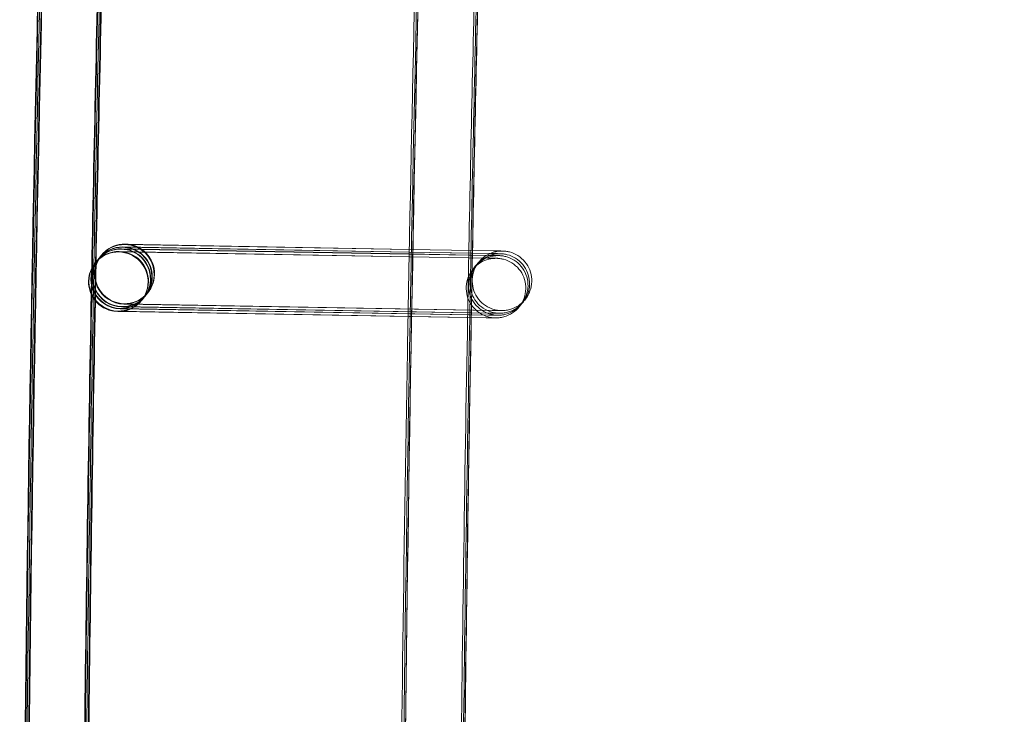
# Model space of a CAD drawing. Units: millimetres. Extents: x 923 to 18453, y 1433 to 12601.
# Drawn here: x 1322 to 1388, y 6352 to 6399 of the extents above; entities that cross this region are included whole.
import ezdxf

# ---------------------------------------------------------------- set-up
doc = ezdxf.new("R2010")
doc.units = ezdxf.units.MM

# ---------------------------------------------------------------- blocks, each defined once
blk = doc.blocks.new('A$C70eef650')
at = {"color": 0, "linetype": 'Continuous', "lineweight": 0}
for p, q in [((-9693.414, 12579.251), (-9718.142, 12579.674)), ((-9718.122, 12579.696), (-9698.662, 12579.346)), ((-9698.659, 12579.523), (-9717.994, 12579.854)), ((-9717.975, 12579.876), (-9698.659, 12579.529)), ((-9698.657, 12579.653), (-9717.89, 12579.982)), ((-9717.87, 12580.004), (-9698.656, 12579.659)), ((-9698.653, 12579.836), (-9717.742, 12580.163)), ((-9717.723, 12580.184), (-9698.653, 12579.842)), ((-9698.656, 12579.659), (-9694.411, 12579.582)), ((-9698.653, 12579.842), (-9694.408, 12579.765)), ((-9694.408, 12579.763), (-9698.653, 12579.836)), ((-9694.408, 12579.765), (-9693.012, 12579.74)), ((-9693.015, 12579.739), (-9694.408, 12579.763)), ((-9719.577, 12579.121), (-9719.707, 12578.962)), ((-9719.472, 12579.249), (-9719.559, 12579.142)), ((-9719.325, 12579.429), (-9719.455, 12579.27)), ((-9719.302, 12579.457), (-9719.307, 12579.451)), ((-9719.3, 12579.459), (-9719.302, 12579.457)), ((-9698.662, 12579.346), (-9694.663, 12579.274)), ((-9698.659, 12579.529), (-9694.516, 12579.455)), ((-9694.66, 12579.455), (-9698.659, 12579.523)), ((-9694.513, 12579.582), (-9698.657, 12579.653)), ((-9694.663, 12579.274), (-9693.411, 12579.252)), ((-9693.267, 12579.431), (-9694.66, 12579.455)), ((-9694.516, 12579.455), (-9693.264, 12579.432)), ((-9693.162, 12579.559), (-9694.513, 12579.582)), ((-9694.411, 12579.582), (-9693.159, 12579.56)), ((-9719.724, 12578.94), (-9719.731, 12578.932)), ((-9716.628, 12576.408), (-9716.634, 12576.4)), ((-9716.48, 12576.589), (-9716.61, 12576.43)), ((-9716.376, 12576.716), (-9716.462, 12576.611)), ((-9716.228, 12576.897), (-9716.358, 12576.738)), ((-9716.204, 12576.927), (-9716.21, 12576.919)), ((-9718.194, 12575.696), (-9693.483, 12575.252)), ((-9693.335, 12575.432), (-9718.063, 12575.855)), ((-9718.047, 12575.877), (-9693.336, 12575.433)), ((-9693.231, 12575.559), (-9717.958, 12575.983)), ((-9717.942, 12576.005), (-9693.231, 12575.561)), ((-9693.083, 12575.74), (-9717.811, 12576.163)), ((-9717.795, 12576.185), (-9693.084, 12575.741)), ((-9718.035, 12575.672), (-9718.21, 12575.675)), ((-9693.483, 12575.251), (-9718.035, 12575.672))]:
    blk.add_line(p, q, dxfattribs=at)
at = {"color": 0, "linetype": 'Continuous', "lineweight": 0, "extrusion": (0, 0, -1)}
for centre, major_axis, ratio, start_param, end_param in [((-9718.183, 12577.666), (1.548, -1.266), 1, 0.902931, 7.186116), ((-9717.752, 12578.193), (-1.548, 1.266), 1, -2.238661, 4.044524), ((-9718.176, 12577.674), (0.841, -1.815), 0.999902, 2.690377, 3.593309), ((-9718.158, 12577.696), (-1.815, -0.841), 0.999902, 1.112126, 2.022011), ((-9718.029, 12577.855), (0.841, -1.815), 0.999902, 2.690377, 3.593309), ((-9718.011, 12577.876), (-1.815, -0.841), 0.999902, 1.112126, 2.022011), ((-9717.924, 12577.982), (0.841, -1.815), 0.999902, 2.690377, 3.593309), ((-9717.906, 12578.004), (-1.815, -0.841), 0.999902, 1.112126, 2.022011), ((-9717.777, 12578.163), (0.841, -1.815), 0.999902, 2.690377, 3.593309), ((-9717.759, 12578.185), (-1.815, -0.841), 0.999902, 1.112126, 2.022011), ((-9718.158, 12577.696), (-1.815, -0.841), 0.999902, 2.022512, 5.163604), ((-9718.176, 12577.674), (0.841, -1.815), 0.999902, 3.593309, 5.83197), ((-9718.158, 12577.696), (-1.815, -0.841), 0.999902, 2.022011, 2.022512), ((-9718.029, 12577.855), (0.841, -1.815), 0.999902, 3.997618, 6.734901), ((-9718.011, 12577.876), (-1.815, -0.841), 0.999902, 2.022512, 5.163604), ((-9718.029, 12577.855), (0.841, -1.815), 0.999902, 3.593309, 3.997618), ((-9718.011, 12577.876), (-1.815, -0.841), 0.999902, 2.022011, 2.022512), ((-9717.924, 12577.982), (0.841, -1.815), 0.999902, 3.923058, 6.734901), ((-9717.906, 12578.004), (-1.815, -0.841), 0.999902, 2.022512, 5.163604), ((-9717.924, 12577.982), (0.841, -1.815), 0.999902, 3.593309, 3.923058), ((-9717.906, 12578.004), (-1.815, -0.841), 0.999902, 2.022011, 2.022512), ((-9717.777, 12578.163), (0.841, -1.815), 0.999902, 3.997618, 6.734901), ((-9717.759, 12578.185), (-1.815, -0.841), 0.999902, 2.022512, 5.163604), ((-9717.777, 12578.163), (0.841, -1.815), 0.999902, 3.593309, 3.997618), ((-9717.759, 12578.185), (-1.815, -0.841), 0.999902, 2.022011, 2.022512), ((-9718.029, 12577.855), (0.841, -1.815), 0.999902, 0.451716, 2.690377), ((-9718.011, 12577.876), (-1.815, -0.841), 0.999902, -1.119581, 1.112126), ((-9717.924, 12577.982), (0.841, -1.815), 0.999902, 0.451716, 2.690377), ((-9717.906, 12578.004), (-1.815, -0.841), 0.999902, -1.119581, 1.112126), ((-9717.777, 12578.163), (0.841, -1.815), 0.999902, 0.451716, 2.690377), ((-9717.759, 12578.185), (-1.815, -0.841), 0.999902, -1.119581, 1.112126), ((-9718.176, 12577.674), (0.841, -1.815), 0.999902, 0.451716, 2.690377), ((-9718.158, 12577.696), (-1.815, -0.841), 0.999902, -1.119581, 1.112126), ((-9718.176, 12577.674), (0.841, -1.815), 0.999902, 5.83197, 6.734901)]:
    blk.add_ellipse(centre, major_axis=major_axis, ratio=ratio, start_param=start_param, end_param=end_param, dxfattribs=at)
at = {"color": 0, "linetype": 'Continuous', "lineweight": 0}
for points, knots in [([(-9617.517, 11524.542), (-9618.244, 11527.795), (-9618.968, 11531.049), (-9621.85, 11544.068), (-9623.978, 11553.839), (-9630.237, 11583.053), (-9634.271, 11602.518), (-9642.078, 11641.499), (-9645.851, 11661.016), (-9653.134, 11700.098), (-9656.644, 11719.664), (-9663.402, 11758.841), (-9666.65, 11778.452), (-9672.881, 11817.715), (-9675.866, 11837.368), (-9681.57, 11876.712), (-9684.291, 11896.403), (-9689.467, 11935.82), (-9691.923, 11955.546), (-9696.57, 11995.028), (-9698.761, 12014.785), (-9702.877, 12054.326), (-9704.803, 12074.111), (-9708.389, 12113.704), (-9710.05, 12133.513), (-9713.104, 12173.15), (-9714.499, 12192.98), (-9717.021, 12232.654), (-9718.149, 12252.501), (-9720.139, 12292.206), (-9721.001, 12312.065), (-9722.458, 12351.793), (-9723.054, 12371.663), (-9723.978, 12411.407), (-9724.307, 12431.283), (-9724.697, 12471.036), (-9724.76, 12490.914), (-9724.617, 12530.668), (-9724.413, 12550.546), (-9723.737, 12590.295), (-9723.266, 12610.168), (-9722.057, 12649.904), (-9721.319, 12669.769), (-9719.577, 12709.485), (-9718.573, 12729.338), (-9716.298, 12769.028), (-9715.028, 12788.866), (-9712.221, 12828.522), (-9710.684, 12848.34), (-9707.346, 12887.955), (-9705.544, 12907.751), (-9701.674, 12947.317), (-9699.606, 12967.088), (-9696.822, 12992.092), (-9696.228, 12997.34), (-9695.624, 13002.587)], [0, 0, 0, 0, 10.000006, 10.000006, 40.000177, 40.000177, 99.633166, 99.633166, 159.265487, 159.265487, 218.897808, 218.897808, 278.530129, 278.530129, 338.16245, 338.16245, 397.79477, 397.79477, 457.427091, 457.427091, 517.059412, 517.059412, 576.691733, 576.691733, 636.324054, 636.324054, 695.956375, 695.956375, 755.588696, 755.588696, 815.221017, 815.221017, 874.853338, 874.853338, 934.485658, 934.485658, 994.117979, 994.117979, 1053.7503, 1053.7503, 1113.382621, 1113.382621, 1173.014942, 1173.014942, 1232.647263, 1232.647263, 1292.279584, 1292.279584, 1351.911905, 1351.911905, 1411.544225, 1411.544225, 1471.176546, 1471.176546, 1487.020992, 1487.020992, 1487.020992, 1487.020992]), ([(-9617.412, 11524.67), (-9618.14, 11527.923), (-9618.864, 11531.177), (-9621.745, 11544.195), (-9623.873, 11553.966), (-9630.133, 11583.181), (-9634.167, 11602.646), (-9641.974, 11641.627), (-9645.746, 11661.144), (-9653.029, 11700.226), (-9656.54, 11719.792), (-9663.297, 11758.968), (-9666.545, 11778.58), (-9672.777, 11817.843), (-9675.761, 11837.496), (-9681.466, 11876.84), (-9684.186, 11896.531), (-9689.362, 11935.947), (-9691.818, 11955.673), (-9696.465, 11995.156), (-9698.656, 12014.913), (-9702.773, 12054.454), (-9704.699, 12074.239), (-9708.285, 12113.832), (-9709.945, 12133.641), (-9713, 12173.278), (-9714.394, 12193.107), (-9716.917, 12232.782), (-9718.045, 12252.628), (-9720.035, 12292.333), (-9720.897, 12312.193), (-9722.354, 12351.921), (-9722.949, 12371.791), (-9723.873, 12411.535), (-9724.202, 12431.41), (-9724.593, 12471.163), (-9724.655, 12491.042), (-9724.513, 12530.796), (-9724.308, 12550.674), (-9723.632, 12590.423), (-9723.161, 12610.295), (-9721.952, 12650.032), (-9721.214, 12669.897), (-9719.472, 12709.613), (-9718.468, 12729.466), (-9716.194, 12769.156), (-9714.923, 12788.994), (-9712.116, 12828.649), (-9710.58, 12848.468), (-9707.241, 12888.083), (-9705.439, 12907.879), (-9701.569, 12947.445), (-9699.502, 12967.216), (-9696.722, 12992.172), (-9696.134, 12997.371), (-9695.537, 13002.57)], [0, 0, 0, 0, 10.000006, 10.000006, 40.000177, 40.000177, 99.633166, 99.633166, 159.265487, 159.265487, 218.897808, 218.897808, 278.530129, 278.530129, 338.16245, 338.16245, 397.79477, 397.79477, 457.427091, 457.427091, 517.059412, 517.059412, 576.691733, 576.691733, 636.324054, 636.324054, 695.956375, 695.956375, 755.588696, 755.588696, 815.221017, 815.221017, 874.853338, 874.853338, 934.485658, 934.485658, 994.117979, 994.117979, 1053.7503, 1053.7503, 1113.382621, 1113.382621, 1173.014942, 1173.014942, 1232.647263, 1232.647263, 1292.279584, 1292.279584, 1351.911905, 1351.911905, 1411.544225, 1411.544225, 1471.176546, 1471.176546, 1486.875009, 1486.875009, 1486.875009, 1486.875009]), ([(-9617.308, 11524.798), (-9618.035, 11528.051), (-9618.759, 11531.305), (-9621.641, 11544.323), (-9623.769, 11554.094), (-9630.028, 11583.309), (-9634.062, 11602.774), (-9641.869, 11641.755), (-9645.642, 11661.272), (-9652.925, 11700.354), (-9656.435, 11719.92), (-9663.193, 11759.096), (-9666.441, 11778.707), (-9672.672, 11817.971), (-9675.657, 11837.624), (-9681.361, 11876.967), (-9684.082, 11896.659), (-9689.258, 11936.075), (-9691.714, 11955.801), (-9696.361, 11995.284), (-9698.552, 12015.041), (-9702.669, 12054.582), (-9704.594, 12074.367), (-9708.18, 12113.96), (-9709.841, 12133.768), (-9712.895, 12173.406), (-9714.29, 12193.235), (-9716.812, 12232.91), (-9717.94, 12252.756), (-9719.93, 12292.461), (-9720.792, 12312.321), (-9722.249, 12352.049), (-9722.845, 12371.918), (-9723.769, 12411.663), (-9724.098, 12431.538), (-9724.489, 12471.291), (-9724.551, 12491.169), (-9724.408, 12530.924), (-9724.204, 12550.801), (-9723.528, 12590.55), (-9723.057, 12610.423), (-9721.848, 12650.16), (-9721.11, 12670.024), (-9719.368, 12709.741), (-9718.364, 12729.594), (-9716.089, 12769.284), (-9714.819, 12789.121), (-9712.012, 12828.777), (-9710.475, 12848.596), (-9707.137, 12888.21), (-9705.335, 12908.007), (-9701.465, 12947.573), (-9699.397, 12967.343), (-9696.623, 12992.251), (-9696.041, 12997.402), (-9695.449, 13002.553)], [0, 0, 0, 0, 10.000006, 10.000006, 40.000177, 40.000177, 99.633166, 99.633166, 159.265487, 159.265487, 218.897808, 218.897808, 278.530129, 278.530129, 338.16245, 338.16245, 397.79477, 397.79477, 457.427091, 457.427091, 517.059412, 517.059412, 576.691733, 576.691733, 636.324054, 636.324054, 695.956375, 695.956375, 755.588696, 755.588696, 815.221017, 815.221017, 874.853338, 874.853338, 934.485658, 934.485658, 994.117979, 994.117979, 1053.7503, 1053.7503, 1113.382621, 1113.382621, 1173.014942, 1173.014942, 1232.647263, 1232.647263, 1292.279584, 1292.279584, 1351.911905, 1351.911905, 1411.544225, 1411.544225, 1471.176546, 1471.176546, 1486.729026, 1486.729026, 1486.729026, 1486.729026]), ([(-9617.265, 11524.851), (-9617.992, 11528.104), (-9618.716, 11531.357), (-9621.598, 11544.376), (-9623.726, 11554.147), (-9629.985, 11583.362), (-9634.019, 11602.826), (-9641.826, 11641.808), (-9645.599, 11661.325), (-9652.882, 11700.407), (-9656.392, 11719.973), (-9663.15, 11759.149), (-9666.398, 11778.76), (-9672.629, 11818.024), (-9675.614, 11837.677), (-9681.318, 11877.02), (-9684.038, 11896.711), (-9689.215, 11936.128), (-9691.671, 11955.854), (-9696.318, 11995.336), (-9698.509, 12015.093), (-9702.625, 12054.635), (-9704.551, 12074.419), (-9708.137, 12114.012), (-9709.798, 12133.821), (-9712.852, 12173.458), (-9714.246, 12193.288), (-9716.769, 12232.963), (-9717.897, 12252.809), (-9719.887, 12292.514), (-9720.749, 12312.374), (-9722.206, 12352.102), (-9722.802, 12371.971), (-9723.726, 12411.715), (-9724.055, 12431.591), (-9724.445, 12471.344), (-9724.508, 12491.222), (-9724.365, 12530.977), (-9724.161, 12550.854), (-9723.485, 12590.603), (-9723.014, 12610.476), (-9721.805, 12650.212), (-9721.067, 12670.077), (-9719.325, 12709.794), (-9718.321, 12729.647), (-9716.046, 12769.336), (-9714.776, 12789.174), (-9711.969, 12828.83), (-9710.432, 12848.649), (-9707.094, 12888.263), (-9705.292, 12908.06), (-9701.422, 12947.626), (-9699.354, 12967.396), (-9696.583, 12992.284), (-9696.002, 12997.415), (-9695.413, 13002.546)], [0, 0, 0, 0, 10.000006, 10.000006, 40.000177, 40.000177, 99.633166, 99.633166, 159.265487, 159.265487, 218.897808, 218.897808, 278.530129, 278.530129, 338.16245, 338.16245, 397.79477, 397.79477, 457.427091, 457.427091, 517.059412, 517.059412, 576.691733, 576.691733, 636.324054, 636.324054, 695.956375, 695.956375, 755.588696, 755.588696, 815.221017, 815.221017, 874.853338, 874.853338, 934.485658, 934.485658, 994.117979, 994.117979, 1053.7503, 1053.7503, 1113.382621, 1113.382621, 1173.014942, 1173.014942, 1232.647263, 1232.647263, 1292.279584, 1292.279584, 1351.911905, 1351.911905, 1411.544225, 1411.544225, 1471.176546, 1471.176546, 1486.668827, 1486.668827, 1486.668827, 1486.668827]), ([(-9592.733, 11530.127), (-9593.461, 11533.38), (-9594.185, 11536.634), (-9597.066, 11549.652), (-9599.194, 11559.423), (-9605.44, 11588.583), (-9609.461, 11607.992), (-9617.242, 11646.863), (-9621.002, 11666.324), (-9628.259, 11705.296), (-9631.757, 11724.806), (-9638.489, 11763.872), (-9641.724, 11783.428), (-9647.93, 11822.58), (-9650.901, 11842.178), (-9656.58, 11881.411), (-9659.287, 11901.046), (-9664.438, 11940.352), (-9666.881, 11960.022), (-9671.502, 11999.393), (-9673.68, 12019.095), (-9677.771, 12058.525), (-9679.684, 12078.254), (-9683.245, 12117.735), (-9684.892, 12137.488), (-9687.921, 12177.014), (-9689.302, 12196.787), (-9691.799, 12236.35), (-9692.914, 12256.14), (-9694.878, 12295.733), (-9695.727, 12315.536), (-9697.158, 12355.152), (-9697.741, 12374.965), (-9698.639, 12414.596), (-9698.955, 12434.415), (-9699.32, 12474.055), (-9699.369, 12493.876), (-9699.201, 12533.517), (-9698.983, 12553.338), (-9698.281, 12592.973), (-9697.797, 12612.788), (-9696.562, 12652.411), (-9695.812, 12672.218), (-9694.044, 12711.82), (-9693.027, 12731.615), (-9690.726, 12771.19), (-9689.443, 12790.97), (-9686.61, 12830.51), (-9685.061, 12850.271), (-9681.697, 12889.769), (-9679.882, 12909.508), (-9675.986, 12948.957), (-9673.906, 12968.669), (-9671.344, 12991.469), (-9670.992, 12994.571), (-9670.637, 12997.673)], [0, 0, 0, 0, 10.000006, 10.000006, 40.000179, 40.000179, 99.462951, 99.462951, 158.925054, 158.925054, 218.387157, 218.387157, 277.84926, 277.84926, 337.311363, 337.311363, 396.773466, 396.773466, 456.235569, 456.235569, 515.697672, 515.697672, 575.159775, 575.159775, 634.621878, 634.621878, 694.083981, 694.083981, 753.546084, 753.546084, 813.008187, 813.008187, 872.47029, 872.47029, 931.932393, 931.932393, 991.394496, 991.394496, 1050.856599, 1050.856599, 1110.318702, 1110.318702, 1169.780805, 1169.780805, 1229.242908, 1229.242908, 1288.705011, 1288.705011, 1348.167114, 1348.167114, 1407.629217, 1407.629217, 1467.09132, 1467.09132, 1476.457881, 1476.457881, 1476.457881, 1476.457881]), ([(-9592.629, 11530.398), (-9593.357, 11533.651), (-9594.081, 11536.904), (-9596.962, 11549.923), (-9599.09, 11559.694), (-9605.336, 11588.854), (-9609.358, 11608.264), (-9617.139, 11647.135), (-9620.899, 11666.597), (-9628.156, 11705.569), (-9631.654, 11725.08), (-9638.386, 11764.146), (-9641.621, 11783.702), (-9647.827, 11822.856), (-9650.799, 11842.454), (-9656.478, 11881.687), (-9659.185, 11901.323), (-9664.336, 11940.629), (-9666.779, 11960.3), (-9671.4, 11999.672), (-9673.579, 12019.373), (-9677.67, 12058.804), (-9679.583, 12078.533), (-9683.143, 12118.015), (-9684.791, 12137.769), (-9687.82, 12177.295), (-9689.201, 12197.068), (-9691.698, 12236.632), (-9692.814, 12256.422), (-9694.778, 12296.016), (-9695.627, 12315.82), (-9697.058, 12355.436), (-9697.641, 12375.249), (-9698.539, 12414.881), (-9698.855, 12434.7), (-9699.221, 12474.341), (-9699.27, 12494.163), (-9699.102, 12533.804), (-9698.884, 12553.625), (-9698.183, 12593.261), (-9697.699, 12613.077), (-9696.464, 12652.7), (-9695.713, 12672.508), (-9693.946, 12712.11), (-9692.929, 12731.906), (-9690.628, 12771.481), (-9689.345, 12791.262), (-9686.513, 12830.803), (-9684.963, 12850.564), (-9681.599, 12890.063), (-9679.784, 12909.802), (-9675.889, 12949.252), (-9673.809, 12968.964), (-9671.266, 12991.599), (-9670.933, 12994.537), (-9670.597, 12997.474)], [0, 0, 0, 0, 10.000006, 10.000006, 40.000179, 40.000179, 99.463979, 99.463979, 158.927109, 158.927109, 218.39024, 218.39024, 277.853371, 277.853371, 337.316502, 337.316502, 396.779633, 396.779633, 456.242763, 456.242763, 515.705894, 515.705894, 575.169025, 575.169025, 634.632156, 634.632156, 694.095287, 694.095287, 753.558417, 753.558417, 813.021548, 813.021548, 872.484679, 872.484679, 931.94781, 931.94781, 991.410941, 991.410941, 1050.874071, 1050.874071, 1110.337202, 1110.337202, 1169.800333, 1169.800333, 1229.263464, 1229.263464, 1288.726595, 1288.726595, 1348.189725, 1348.189725, 1407.652856, 1407.652856, 1467.115987, 1467.115987, 1475.984632, 1475.984632, 1475.984632, 1475.984632]), ([(-9592.629, 11530.255), (-9593.356, 11533.507), (-9594.08, 11536.761), (-9596.962, 11549.78), (-9599.089, 11559.551), (-9605.335, 11588.71), (-9609.357, 11608.12), (-9617.138, 11646.99), (-9620.897, 11666.452), (-9628.155, 11705.424), (-9631.652, 11724.934), (-9638.385, 11764), (-9641.619, 11783.556), (-9647.825, 11822.708), (-9650.797, 11842.306), (-9656.476, 11881.538), (-9659.183, 11901.174), (-9664.333, 11940.48), (-9666.777, 11960.15), (-9671.398, 11999.521), (-9673.576, 12019.223), (-9677.667, 12058.652), (-9679.58, 12078.382), (-9683.14, 12117.863), (-9684.787, 12137.616), (-9687.816, 12177.141), (-9689.198, 12196.915), (-9691.694, 12236.477), (-9692.809, 12256.268), (-9694.774, 12295.86), (-9695.623, 12315.664), (-9697.054, 12355.279), (-9697.636, 12375.092), (-9698.535, 12414.724), (-9698.85, 12434.543), (-9699.215, 12474.182), (-9699.265, 12494.004), (-9699.096, 12533.645), (-9698.879, 12553.465), (-9698.177, 12593.101), (-9697.693, 12612.916), (-9696.458, 12652.538), (-9695.707, 12672.346), (-9693.939, 12711.948), (-9692.922, 12731.743), (-9690.622, 12771.318), (-9689.338, 12791.098), (-9686.506, 12830.638), (-9684.956, 12850.399), (-9681.592, 12889.897), (-9679.777, 12909.635), (-9675.882, 12949.085), (-9673.801, 12968.797), (-9671.245, 12991.548), (-9670.899, 12994.602), (-9670.549, 12997.656)], [0, 0, 0, 0, 10.000006, 10.000006, 40.000179, 40.000179, 99.462951, 99.462951, 158.925054, 158.925054, 218.387157, 218.387157, 277.84926, 277.84926, 337.311363, 337.311363, 396.773466, 396.773466, 456.235569, 456.235569, 515.697672, 515.697672, 575.159775, 575.159775, 634.621878, 634.621878, 694.083981, 694.083981, 753.546084, 753.546084, 813.008187, 813.008187, 872.47029, 872.47029, 931.932393, 931.932393, 991.394496, 991.394496, 1050.856599, 1050.856599, 1110.318702, 1110.318702, 1169.780805, 1169.780805, 1229.242908, 1229.242908, 1288.705011, 1288.705011, 1348.167114, 1348.167114, 1407.629217, 1407.629217, 1467.09132, 1467.09132, 1476.311893, 1476.311893, 1476.311893, 1476.311893]), ([(-9666.638, 12996.887), (-9667.017, 12993.575), (-9667.392, 12990.263), (-9668.876, 12977.012), (-9669.956, 12967.07), (-9673.074, 12937.422), (-9675.014, 12917.704), (-9678.628, 12878.244), (-9680.302, 12858.502), (-9683.385, 12818.998), (-9684.793, 12799.235), (-9687.344, 12759.693), (-9688.486, 12739.913), (-9690.504, 12700.341), (-9691.38, 12680.547), (-9692.865, 12640.951), (-9693.474, 12621.147), (-9694.426, 12581.534), (-9694.769, 12561.724), (-9695.188, 12522.103), (-9695.264, 12502.29), (-9695.15, 12462.666), (-9694.959, 12442.854), (-9694.32, 12403.779), (-9693.879, 12384.515), (-9693.312, 12365.255)], [0, 0, 0, 0, 10.000006, 10.000006, 40.000179, 40.000179, 99.437066, 99.437066, 158.873283, 158.873283, 218.3095, 218.3095, 277.745717, 277.745717, 337.181935, 337.181935, 396.618152, 396.618152, 456.054369, 456.054369, 515.490586, 515.490586, 574.926804, 574.926804, 632.731128, 632.731128, 632.731128, 632.731128]), ([(-9618.998, 11530.941), (-9619.243, 11532.044), (-9619.488, 11533.148), (-9621.893, 11544.015), (-9624.021, 11553.786), (-9630.28, 11583.001), (-9634.314, 11602.466), (-9642.121, 11641.447), (-9645.894, 11660.964), (-9653.177, 11700.046), (-9656.687, 11719.612), (-9663.445, 11758.788), (-9666.693, 11778.399), (-9672.924, 11817.663), (-9675.909, 11837.316), (-9681.613, 11876.659), (-9684.334, 11896.35), (-9689.51, 11935.767), (-9691.966, 11955.493), (-9696.613, 11994.975), (-9698.804, 12014.733), (-9702.921, 12054.274), (-9704.846, 12074.058), (-9708.432, 12113.651), (-9710.093, 12133.46), (-9713.147, 12173.098), (-9714.542, 12192.927), (-9717.064, 12232.602), (-9718.192, 12252.448), (-9720.182, 12292.153), (-9721.044, 12312.013), (-9722.501, 12351.741), (-9723.097, 12371.61), (-9724.021, 12411.354), (-9724.35, 12431.23), (-9724.741, 12470.983), (-9724.803, 12490.861), (-9724.66, 12530.616), (-9724.456, 12550.493), (-9723.78, 12590.242), (-9723.309, 12610.115), (-9722.1, 12649.851), (-9721.362, 12669.716), (-9719.62, 12709.433), (-9718.616, 12729.286), (-9716.341, 12768.975), (-9715.071, 12788.813), (-9712.264, 12828.469), (-9710.727, 12848.288), (-9707.389, 12887.902), (-9705.587, 12907.699), (-9701.717, 12947.265), (-9699.649, 12967.035), (-9697.355, 12987.641), (-9697.26, 12988.491), (-9697.164, 12989.341)], [6.609467, 6.609467, 6.609467, 6.609467, 10.000006, 10.000006, 40.000177, 40.000177, 99.633166, 99.633166, 159.265487, 159.265487, 218.897808, 218.897808, 278.530129, 278.530129, 338.16245, 338.16245, 397.79477, 397.79477, 457.427091, 457.427091, 517.059412, 517.059412, 576.691733, 576.691733, 636.324054, 636.324054, 695.956375, 695.956375, 755.588696, 755.588696, 815.221017, 815.221017, 874.853338, 874.853338, 934.485658, 934.485658, 994.117979, 994.117979, 1053.7503, 1053.7503, 1113.382621, 1113.382621, 1173.014942, 1173.014942, 1232.647263, 1232.647263, 1292.279584, 1292.279584, 1351.911905, 1351.911905, 1411.544225, 1411.544225, 1471.176546, 1471.176546, 1473.742792, 1473.742792, 1473.742792, 1473.742792]), ([(-9718.855, 12624.857), (-9719.047, 12618.331), (-9719.223, 12611.806), (-9719.607, 12596.375), (-9719.802, 12587.47), (-9719.97, 12578.564)], [378.050105, 378.050105, 378.050105, 378.050105, 397.633748, 397.633748, 424.356441, 424.356441, 424.356441, 424.356441]), ([(-9718.816, 12624.78), (-9719.006, 12618.278), (-9719.182, 12611.775), (-9719.565, 12596.398), (-9719.759, 12587.522), (-9719.926, 12578.646)], [378.118851, 378.118851, 378.118851, 378.118851, 397.633748, 397.633748, 424.266847, 424.266847, 424.266847, 424.266847]), ([(-9718.72, 12624.622), (-9718.909, 12618.166), (-9719.083, 12611.71), (-9719.462, 12596.441), (-9719.655, 12587.627), (-9719.821, 12578.813)], [378.259586, 378.259586, 378.259586, 378.259586, 397.633748, 397.633748, 424.081287, 424.081287, 424.081287, 424.081287]), ([(-9718.623, 12624.489), (-9718.81, 12618.072), (-9718.983, 12611.654), (-9719.36, 12596.475), (-9719.551, 12587.712), (-9719.717, 12578.95)], [378.373919, 378.373919, 378.373919, 378.373919, 397.633748, 397.633748, 423.926347, 423.926347, 423.926347, 423.926347]), ([(-9718.583, 12624.44), (-9718.77, 12618.037), (-9718.942, 12611.633), (-9719.318, 12596.487), (-9719.508, 12587.745), (-9719.674, 12579.002)], [378.415227, 378.415227, 378.415227, 378.415227, 397.633748, 397.633748, 423.866089, 423.866089, 423.866089, 423.866089]), ([(-9693.607, 12623.088), (-9693.817, 12615.855), (-9694.009, 12608.621), (-9694.362, 12594.016), (-9694.522, 12586.644), (-9694.663, 12579.272)], [374.903038, 374.903038, 374.903038, 374.903038, 396.611982, 396.611982, 418.731959, 418.731959, 418.731959, 418.731959]), ([(-9693.464, 12623.084), (-9693.675, 12615.844), (-9693.867, 12608.603), (-9694.218, 12594.059), (-9694.376, 12586.756), (-9694.516, 12579.452)], [374.881341, 374.881341, 374.881341, 374.881341, 396.611982, 396.611982, 418.525771, 418.525771, 418.525771, 418.525771]), ([(-9693.364, 12623.081), (-9693.574, 12615.836), (-9693.766, 12608.59), (-9694.115, 12594.089), (-9694.272, 12586.835), (-9694.411, 12579.58)], [374.865978, 374.865978, 374.865978, 374.865978, 396.611982, 396.611982, 418.379783, 418.379783, 418.379783, 418.379783]), ([(-9692.412, 12579.729), (-9692.412, 12579.729), (-9692.412, 12579.729), (-9692.413, 12579.729), (-9692.414, 12579.729), (-9692.429, 12579.729), (-9692.433, 12579.729), (-9692.441, 12579.729), (-9692.445, 12579.729), (-9692.458, 12579.729), (-9692.468, 12579.729), (-9692.499, 12579.728), (-9692.52, 12579.727), (-9692.573, 12579.724), (-9692.605, 12579.722), (-9692.731, 12579.709), (-9692.826, 12579.692), (-9693.118, 12579.619), (-9693.312, 12579.537), (-9693.668, 12579.316), (-9693.832, 12579.173), (-9694.104, 12578.846), (-9694.215, 12578.659), (-9694.371, 12578.264), (-9694.417, 12578.051), (-9694.44, 12577.626), (-9694.417, 12577.41), (-9694.306, 12577), (-9694.216, 12576.801), (-9693.981, 12576.447), (-9693.834, 12576.287), (-9693.499, 12576.025), (-9693.309, 12575.919), (-9693.01, 12575.812), (-9692.908, 12575.784), (-9692.753, 12575.755), (-9692.7, 12575.747), (-9692.628, 12575.739), (-9692.609, 12575.737), (-9692.574, 12575.734), (-9692.56, 12575.733), (-9692.54, 12575.732), (-9692.534, 12575.732), (-9692.524, 12575.731), (-9692.519, 12575.731), (-9692.512, 12575.731), (-9692.508, 12575.731), (-9692.499, 12575.73), (-9692.495, 12575.73), (-9692.487, 12575.73), (-9692.485, 12575.73), (-9692.483, 12575.73), (-9692.482, 12575.73), (-9692.482, 12575.73), (-9692.483, 12575.73), (-9692.486, 12575.73), (-9692.495, 12575.73), (-9692.549, 12575.731), (-9692.626, 12575.733), (-9692.827, 12575.736), (-9692.945, 12575.738), (-9693.084, 12575.741)], [2.039541, 2.039541, 2.039541, 2.039541, 2.064501, 2.064501, 2.172076, 2.172076, 2.195702, 2.195702, 2.211799, 2.211799, 2.244392, 2.244392, 2.308847, 2.308847, 2.404079, 2.404079, 2.690258, 2.690258, 3.307999, 3.307999, 3.945678, 3.945678, 4.582933, 4.582933, 5.220206, 5.220206, 5.857479, 5.857479, 6.494752, 6.494752, 7.132025, 7.132025, 7.769296, 7.769296, 8.084809, 8.084809, 8.243205, 8.243205, 8.302584, 8.302584, 8.347224, 8.347224, 8.365861, 8.365861, 8.381928, 8.381928, 8.398025, 8.398025, 8.43052, 8.43052, 8.494914, 8.494914, 8.549516, 8.549516, 8.595645, 8.595645, 8.897928, 8.897928, 9.809744, 9.809744, 10.590493, 10.590493, 10.590493, 10.590493]), ([(-9693.015, 12579.739), (-9692.784, 12579.735), (-9692.612, 12579.732), (-9692.462, 12579.73), (-9692.429, 12579.729), (-9692.414, 12579.729), (-9692.412, 12579.729), (-9692.412, 12579.729)], [0, 0, 0, 0, 1.294964, 1.294964, 1.921846, 1.921846, 2.039541, 2.039541, 2.039541, 2.039541]), ([(-9693.012, 12579.74), (-9692.781, 12579.736), (-9692.608, 12579.733), (-9692.455, 12579.73), (-9692.423, 12579.73), (-9692.396, 12579.729), (-9692.392, 12579.729), (-9692.379, 12579.729), (-9692.375, 12579.729), (-9692.366, 12579.728), (-9692.363, 12579.728), (-9692.356, 12579.728), (-9692.352, 12579.728), (-9692.34, 12579.727), (-9692.33, 12579.727), (-9692.299, 12579.725), (-9692.278, 12579.723), (-9692.229, 12579.719), (-9692.201, 12579.716), (-9692.089, 12579.702), (-9692.006, 12579.685), (-9691.73, 12579.613), (-9691.541, 12579.531), (-9691.19, 12579.312), (-9691.026, 12579.168), (-9690.755, 12578.84), (-9690.645, 12578.653), (-9690.491, 12578.257), (-9690.445, 12578.044), (-9690.423, 12577.619), (-9690.447, 12577.403), (-9690.56, 12576.993), (-9690.65, 12576.795), (-9690.825, 12576.533), (-9690.89, 12576.451), (-9690.96, 12576.375)], [0, 0, 0, 0, 1.299376, 1.299376, 1.933987, 1.933987, 2.11614, 2.11614, 2.173723, 2.173723, 2.193627, 2.193627, 2.209761, 2.209761, 2.242567, 2.242567, 2.307427, 2.307427, 2.391588, 2.391588, 2.644381, 2.644381, 3.248375, 3.248375, 3.88633, 3.88633, 4.523574, 4.523574, 5.160848, 5.160848, 5.798121, 5.798121, 6.435395, 6.435395, 6.743812, 6.743812, 6.743812, 6.743812]), ([(-9692.812, 12579.24), (-9692.812, 12579.24), (-9692.812, 12579.24), (-9692.813, 12579.241), (-9692.813, 12579.241), (-9692.829, 12579.241), (-9692.833, 12579.241), (-9692.841, 12579.241), (-9692.844, 12579.241), (-9692.857, 12579.24), (-9692.867, 12579.24), (-9692.898, 12579.24), (-9692.92, 12579.239), (-9692.973, 12579.236), (-9693.004, 12579.233), (-9693.131, 12579.22), (-9693.225, 12579.204), (-9693.517, 12579.13), (-9693.712, 12579.048), (-9694.067, 12578.827), (-9694.232, 12578.684), (-9694.504, 12578.358), (-9694.615, 12578.17), (-9694.77, 12577.775), (-9694.816, 12577.562), (-9694.84, 12577.138), (-9694.817, 12576.921), (-9694.705, 12576.511), (-9694.616, 12576.313), (-9694.381, 12575.959), (-9694.233, 12575.799), (-9693.899, 12575.536), (-9693.708, 12575.431), (-9693.409, 12575.323), (-9693.307, 12575.295), (-9693.152, 12575.266), (-9693.1, 12575.258), (-9693.028, 12575.25), (-9693.008, 12575.248), (-9692.974, 12575.246), (-9692.959, 12575.245), (-9692.939, 12575.244), (-9692.933, 12575.243), (-9692.923, 12575.243), (-9692.919, 12575.243), (-9692.911, 12575.242), (-9692.908, 12575.242), (-9692.899, 12575.242), (-9692.895, 12575.242), (-9692.886, 12575.241), (-9692.884, 12575.241), (-9692.882, 12575.241), (-9692.882, 12575.241), (-9692.882, 12575.241), (-9692.882, 12575.241), (-9692.885, 12575.241), (-9692.895, 12575.242), (-9692.948, 12575.243), (-9693.025, 12575.244), (-9693.227, 12575.248), (-9693.345, 12575.25), (-9693.483, 12575.252)], [2.039541, 2.039541, 2.039541, 2.039541, 2.064501, 2.064501, 2.172076, 2.172076, 2.195702, 2.195702, 2.211799, 2.211799, 2.244392, 2.244392, 2.308847, 2.308847, 2.404079, 2.404079, 2.690258, 2.690258, 3.307999, 3.307999, 3.945678, 3.945678, 4.582933, 4.582933, 5.220206, 5.220206, 5.857479, 5.857479, 6.494752, 6.494752, 7.132025, 7.132025, 7.769296, 7.769296, 8.084809, 8.084809, 8.243205, 8.243205, 8.302584, 8.302584, 8.347224, 8.347224, 8.365861, 8.365861, 8.381928, 8.381928, 8.398025, 8.398025, 8.43052, 8.43052, 8.494914, 8.494914, 8.549516, 8.549516, 8.595645, 8.595645, 8.897928, 8.897928, 9.809744, 9.809744, 10.590493, 10.590493, 10.590493, 10.590493]), ([(-9692.664, 12579.421), (-9692.664, 12579.421), (-9692.664, 12579.421), (-9692.665, 12579.421), (-9692.666, 12579.421), (-9692.681, 12579.421), (-9692.685, 12579.421), (-9692.693, 12579.421), (-9692.697, 12579.421), (-9692.71, 12579.421), (-9692.72, 12579.421), (-9692.751, 12579.42), (-9692.772, 12579.419), (-9692.825, 12579.416), (-9692.857, 12579.414), (-9692.983, 12579.401), (-9693.078, 12579.384), (-9693.37, 12579.311), (-9693.564, 12579.229), (-9693.92, 12579.008), (-9694.084, 12578.865), (-9694.356, 12578.538), (-9694.467, 12578.351), (-9694.623, 12577.955), (-9694.669, 12577.742), (-9694.692, 12577.318), (-9694.669, 12577.102), (-9694.558, 12576.692), (-9694.468, 12576.493), (-9694.233, 12576.139), (-9694.086, 12575.979), (-9693.751, 12575.717), (-9693.561, 12575.611), (-9693.262, 12575.504), (-9693.16, 12575.476), (-9693.005, 12575.446), (-9692.952, 12575.438), (-9692.88, 12575.431), (-9692.861, 12575.429), (-9692.826, 12575.426), (-9692.812, 12575.425), (-9692.792, 12575.424), (-9692.786, 12575.424), (-9692.776, 12575.423), (-9692.771, 12575.423), (-9692.764, 12575.423), (-9692.76, 12575.423), (-9692.751, 12575.422), (-9692.747, 12575.422), (-9692.739, 12575.422), (-9692.737, 12575.422), (-9692.735, 12575.422), (-9692.734, 12575.422), (-9692.734, 12575.422), (-9692.735, 12575.422), (-9692.738, 12575.422), (-9692.747, 12575.422), (-9692.801, 12575.423), (-9692.878, 12575.424), (-9693.079, 12575.428), (-9693.197, 12575.43), (-9693.336, 12575.433)], [2.039541, 2.039541, 2.039541, 2.039541, 2.064501, 2.064501, 2.172076, 2.172076, 2.195702, 2.195702, 2.211799, 2.211799, 2.244392, 2.244392, 2.308847, 2.308847, 2.404079, 2.404079, 2.690258, 2.690258, 3.307999, 3.307999, 3.945678, 3.945678, 4.582933, 4.582933, 5.220206, 5.220206, 5.857479, 5.857479, 6.494752, 6.494752, 7.132025, 7.132025, 7.769296, 7.769296, 8.084809, 8.084809, 8.243205, 8.243205, 8.302584, 8.302584, 8.347224, 8.347224, 8.365861, 8.365861, 8.381928, 8.381928, 8.398025, 8.398025, 8.43052, 8.43052, 8.494914, 8.494914, 8.549516, 8.549516, 8.595645, 8.595645, 8.897928, 8.897928, 9.809744, 9.809744, 10.590493, 10.590493, 10.590493, 10.590493]), ([(-9692.56, 12579.549), (-9692.56, 12579.549), (-9692.56, 12579.549), (-9692.561, 12579.549), (-9692.561, 12579.549), (-9692.577, 12579.549), (-9692.581, 12579.549), (-9692.589, 12579.549), (-9692.592, 12579.549), (-9692.605, 12579.549), (-9692.615, 12579.549), (-9692.646, 12579.548), (-9692.668, 12579.547), (-9692.721, 12579.544), (-9692.752, 12579.542), (-9692.879, 12579.529), (-9692.973, 12579.512), (-9693.265, 12579.439), (-9693.46, 12579.356), (-9693.815, 12579.135), (-9693.98, 12578.992), (-9694.252, 12578.666), (-9694.363, 12578.478), (-9694.518, 12578.083), (-9694.564, 12577.87), (-9694.588, 12577.446), (-9694.565, 12577.229), (-9694.453, 12576.819), (-9694.364, 12576.621), (-9694.129, 12576.267), (-9693.981, 12576.107), (-9693.647, 12575.844), (-9693.456, 12575.739), (-9693.157, 12575.631), (-9693.055, 12575.604), (-9692.9, 12575.574), (-9692.848, 12575.566), (-9692.776, 12575.558), (-9692.756, 12575.557), (-9692.722, 12575.554), (-9692.707, 12575.553), (-9692.687, 12575.552), (-9692.681, 12575.551), (-9692.671, 12575.551), (-9692.667, 12575.551), (-9692.659, 12575.55), (-9692.656, 12575.55), (-9692.647, 12575.55), (-9692.643, 12575.55), (-9692.634, 12575.55), (-9692.632, 12575.55), (-9692.63, 12575.549), (-9692.63, 12575.549), (-9692.63, 12575.549), (-9692.63, 12575.549), (-9692.633, 12575.55), (-9692.643, 12575.55), (-9692.696, 12575.551), (-9692.773, 12575.552), (-9692.975, 12575.556), (-9693.093, 12575.558), (-9693.231, 12575.561)], [2.039541, 2.039541, 2.039541, 2.039541, 2.064501, 2.064501, 2.172076, 2.172076, 2.195702, 2.195702, 2.211799, 2.211799, 2.244392, 2.244392, 2.308847, 2.308847, 2.404079, 2.404079, 2.690258, 2.690258, 3.307999, 3.307999, 3.945678, 3.945678, 4.582933, 4.582933, 5.220206, 5.220206, 5.857479, 5.857479, 6.494752, 6.494752, 7.132025, 7.132025, 7.769296, 7.769296, 8.084809, 8.084809, 8.243205, 8.243205, 8.302584, 8.302584, 8.347224, 8.347224, 8.365861, 8.365861, 8.381928, 8.381928, 8.398025, 8.398025, 8.43052, 8.43052, 8.494914, 8.494914, 8.549516, 8.549516, 8.595645, 8.595645, 8.897928, 8.897928, 9.809744, 9.809744, 10.590493, 10.590493, 10.590493, 10.590493]), ([(-9693.411, 12579.252), (-9693.18, 12579.248), (-9693.007, 12579.244), (-9692.855, 12579.242), (-9692.822, 12579.241), (-9692.795, 12579.24), (-9692.791, 12579.24), (-9692.779, 12579.24), (-9692.775, 12579.24), (-9692.765, 12579.24), (-9692.762, 12579.239), (-9692.755, 12579.239), (-9692.752, 12579.239), (-9692.74, 12579.239), (-9692.73, 12579.238), (-9692.699, 12579.236), (-9692.677, 12579.235), (-9692.628, 12579.23), (-9692.6, 12579.227), (-9692.489, 12579.213), (-9692.406, 12579.197), (-9692.13, 12579.124), (-9691.941, 12579.043), (-9691.59, 12578.823), (-9691.426, 12578.679), (-9691.155, 12578.352), (-9691.044, 12578.164), (-9690.89, 12577.768), (-9690.845, 12577.555), (-9690.823, 12577.131), (-9690.847, 12576.914), (-9690.959, 12576.505), (-9691.05, 12576.306), (-9691.286, 12575.953), (-9691.434, 12575.794), (-9691.769, 12575.532), (-9691.96, 12575.428), (-9692.26, 12575.321), (-9692.362, 12575.294), (-9692.517, 12575.265), (-9692.57, 12575.257), (-9692.662, 12575.247), (-9692.702, 12575.244), (-9692.753, 12575.242), (-9692.765, 12575.242), (-9692.784, 12575.241), (-9692.791, 12575.241), (-9692.803, 12575.241), (-9692.808, 12575.241), (-9692.817, 12575.241), (-9692.821, 12575.241), (-9692.831, 12575.241), (-9692.836, 12575.241), (-9692.847, 12575.241), (-9692.851, 12575.241), (-9692.858, 12575.241), (-9692.861, 12575.241), (-9692.874, 12575.241), (-9692.884, 12575.241), (-9692.941, 12575.242), (-9693.016, 12575.243), (-9693.217, 12575.247), (-9693.339, 12575.249), (-9693.483, 12575.251)], [0, 0, 0, 0, 1.299376, 1.299376, 1.933987, 1.933987, 2.11614, 2.11614, 2.173723, 2.173723, 2.193627, 2.193627, 2.209761, 2.209761, 2.242567, 2.242567, 2.307427, 2.307427, 2.391588, 2.391588, 2.644381, 2.644381, 3.248375, 3.248375, 3.88633, 3.88633, 4.523574, 4.523574, 5.160848, 5.160848, 5.798121, 5.798121, 6.435395, 6.435395, 7.072668, 7.072668, 7.70994, 7.70994, 8.025468, 8.025468, 8.184502, 8.184502, 8.3038, 8.3038, 8.34001, 8.34001, 8.363055, 8.363055, 8.379152, 8.379152, 8.395293, 8.395293, 8.428009, 8.428009, 8.492686, 8.492686, 8.592321, 8.592321, 8.89113, 8.89113, 9.792704, 9.792704, 10.600693, 10.600693, 10.600693, 10.600693]), ([(-9693.414, 12579.251), (-9693.184, 12579.247), (-9693.011, 12579.244), (-9692.862, 12579.241), (-9692.828, 12579.241), (-9692.813, 12579.241), (-9692.812, 12579.24), (-9692.812, 12579.24)], [0, 0, 0, 0, 1.294964, 1.294964, 1.921846, 1.921846, 2.039541, 2.039541, 2.039541, 2.039541]), ([(-9693.267, 12579.431), (-9693.036, 12579.427), (-9692.864, 12579.424), (-9692.714, 12579.422), (-9692.681, 12579.421), (-9692.666, 12579.421), (-9692.664, 12579.421), (-9692.664, 12579.421)], [0, 0, 0, 0, 1.294964, 1.294964, 1.921846, 1.921846, 2.039541, 2.039541, 2.039541, 2.039541]), ([(-9693.264, 12579.432), (-9693.033, 12579.428), (-9692.86, 12579.425), (-9692.707, 12579.422), (-9692.675, 12579.421), (-9692.648, 12579.421), (-9692.644, 12579.421), (-9692.631, 12579.42), (-9692.627, 12579.42), (-9692.618, 12579.42), (-9692.615, 12579.42), (-9692.608, 12579.42), (-9692.604, 12579.419), (-9692.592, 12579.419), (-9692.582, 12579.419), (-9692.551, 12579.417), (-9692.53, 12579.415), (-9692.481, 12579.411), (-9692.453, 12579.408), (-9692.341, 12579.393), (-9692.258, 12579.377), (-9691.982, 12579.305), (-9691.793, 12579.223), (-9691.442, 12579.003), (-9691.278, 12578.86), (-9691.007, 12578.532), (-9690.897, 12578.344), (-9690.743, 12577.948), (-9690.697, 12577.735), (-9690.675, 12577.311), (-9690.699, 12577.095), (-9690.812, 12576.685), (-9690.902, 12576.487), (-9691.077, 12576.225), (-9691.142, 12576.143), (-9691.212, 12576.067)], [0, 0, 0, 0, 1.299376, 1.299376, 1.933987, 1.933987, 2.11614, 2.11614, 2.173723, 2.173723, 2.193627, 2.193627, 2.209761, 2.209761, 2.242567, 2.242567, 2.307427, 2.307427, 2.391588, 2.391588, 2.644381, 2.644381, 3.248375, 3.248375, 3.88633, 3.88633, 4.523574, 4.523574, 5.160848, 5.160848, 5.798121, 5.798121, 6.435395, 6.435395, 6.743812, 6.743812, 6.743812, 6.743812]), ([(-9693.162, 12579.559), (-9692.932, 12579.555), (-9692.759, 12579.552), (-9692.61, 12579.549), (-9692.576, 12579.549), (-9692.561, 12579.549), (-9692.56, 12579.549), (-9692.56, 12579.549)], [0, 0, 0, 0, 1.294964, 1.294964, 1.921846, 1.921846, 2.039541, 2.039541, 2.039541, 2.039541]), ([(-9693.159, 12579.56), (-9692.928, 12579.556), (-9692.755, 12579.553), (-9692.603, 12579.55), (-9692.57, 12579.549), (-9692.543, 12579.549), (-9692.539, 12579.548), (-9692.527, 12579.548), (-9692.523, 12579.548), (-9692.513, 12579.548), (-9692.51, 12579.548), (-9692.503, 12579.547), (-9692.5, 12579.547), (-9692.488, 12579.547), (-9692.478, 12579.546), (-9692.447, 12579.545), (-9692.425, 12579.543), (-9692.376, 12579.539), (-9692.348, 12579.536), (-9692.237, 12579.521), (-9692.154, 12579.505), (-9691.878, 12579.433), (-9691.689, 12579.351), (-9691.338, 12579.131), (-9691.174, 12578.987), (-9690.903, 12578.66), (-9690.792, 12578.472), (-9690.638, 12578.076), (-9690.593, 12577.863), (-9690.571, 12577.439), (-9690.595, 12577.222), (-9690.707, 12576.813), (-9690.798, 12576.615), (-9690.967, 12576.362), (-9691.023, 12576.289), (-9691.084, 12576.22)], [0, 0, 0, 0, 1.299376, 1.299376, 1.933987, 1.933987, 2.11614, 2.11614, 2.173723, 2.173723, 2.193627, 2.193627, 2.209761, 2.209761, 2.242567, 2.242567, 2.307427, 2.307427, 2.391588, 2.391588, 2.644381, 2.644381, 3.248375, 3.248375, 3.88633, 3.88633, 4.523574, 4.523574, 5.160848, 5.160848, 5.798121, 5.798121, 6.435395, 6.435395, 6.709959, 6.709959, 6.709959, 6.709959]), ([(-9720.002, 12576.836), (-9720.194, 12566.453), (-9720.35, 12556.069), (-9720.527, 12540.589), (-9720.577, 12535.493), (-9720.617, 12530.398)], [426.084419, 426.084419, 426.084419, 426.084419, 457.239232, 457.239232, 472.526613, 472.526613, 472.526613, 472.526613]), ([(-9719.962, 12576.752), (-9720.153, 12566.394), (-9720.308, 12556.036), (-9720.484, 12540.614), (-9720.533, 12535.552), (-9720.574, 12530.489)], [426.160618, 426.160618, 426.160618, 426.160618, 457.239232, 457.239232, 472.427474, 472.427474, 472.427474, 472.427474]), ([(-9719.863, 12576.581), (-9720.052, 12566.274), (-9720.206, 12555.966), (-9720.38, 12540.663), (-9720.429, 12535.668), (-9720.469, 12530.672)], [426.313685, 426.313685, 426.313685, 426.313685, 457.239232, 457.239232, 472.226193, 472.226193, 472.226193, 472.226193]), ([(-9719.763, 12576.44), (-9719.951, 12566.174), (-9720.104, 12555.908), (-9720.277, 12540.7), (-9720.325, 12535.76), (-9720.364, 12530.819)], [426.435969, 426.435969, 426.435969, 426.435969, 457.239232, 457.239232, 472.0609, 472.0609, 472.0609, 472.0609]), ([(-9719.722, 12576.389), (-9719.91, 12566.138), (-9720.062, 12555.885), (-9720.234, 12540.713), (-9720.282, 12535.793), (-9720.321, 12530.873)], [426.479803, 426.479803, 426.479803, 426.479803, 457.239232, 457.239232, 472.000008, 472.000008, 472.000008, 472.000008]), ([(-9690.96, 12576.375), (-9691.034, 12576.294), (-9691.116, 12576.219), (-9691.37, 12576.021), (-9691.561, 12575.916), (-9691.86, 12575.81), (-9691.962, 12575.782), (-9692.118, 12575.753), (-9692.17, 12575.746), (-9692.262, 12575.736), (-9692.302, 12575.733), (-9692.354, 12575.731), (-9692.365, 12575.73), (-9692.385, 12575.73), (-9692.392, 12575.73), (-9692.404, 12575.729), (-9692.408, 12575.729), (-9692.417, 12575.729), (-9692.421, 12575.729), (-9692.432, 12575.729), (-9692.437, 12575.729), (-9692.448, 12575.729), (-9692.451, 12575.729), (-9692.459, 12575.729), (-9692.462, 12575.729), (-9692.475, 12575.73), (-9692.485, 12575.73), (-9692.542, 12575.731), (-9692.616, 12575.732), (-9692.818, 12575.735), (-9692.939, 12575.737), (-9693.083, 12575.74)], [6.743812, 6.743812, 6.743812, 6.743812, 7.072668, 7.072668, 7.70994, 7.70994, 8.025468, 8.025468, 8.184502, 8.184502, 8.3038, 8.3038, 8.34001, 8.34001, 8.363055, 8.363055, 8.379152, 8.379152, 8.395293, 8.395293, 8.428009, 8.428009, 8.492686, 8.492686, 8.592321, 8.592321, 8.89113, 8.89113, 9.792704, 9.792704, 10.600693, 10.600693, 10.600693, 10.600693]), ([(-9691.212, 12576.067), (-9691.286, 12575.986), (-9691.368, 12575.911), (-9691.622, 12575.713), (-9691.813, 12575.608), (-9692.112, 12575.502), (-9692.214, 12575.474), (-9692.37, 12575.445), (-9692.422, 12575.437), (-9692.514, 12575.428), (-9692.554, 12575.425), (-9692.606, 12575.423), (-9692.617, 12575.422), (-9692.637, 12575.422), (-9692.644, 12575.421), (-9692.656, 12575.421), (-9692.66, 12575.421), (-9692.669, 12575.421), (-9692.673, 12575.421), (-9692.684, 12575.421), (-9692.689, 12575.421), (-9692.7, 12575.421), (-9692.703, 12575.421), (-9692.711, 12575.421), (-9692.714, 12575.421), (-9692.727, 12575.421), (-9692.737, 12575.422), (-9692.794, 12575.422), (-9692.868, 12575.424), (-9693.07, 12575.427), (-9693.191, 12575.429), (-9693.335, 12575.432)], [6.743812, 6.743812, 6.743812, 6.743812, 7.072668, 7.072668, 7.70994, 7.70994, 8.025468, 8.025468, 8.184502, 8.184502, 8.3038, 8.3038, 8.34001, 8.34001, 8.363055, 8.363055, 8.379152, 8.379152, 8.395293, 8.395293, 8.428009, 8.428009, 8.492686, 8.492686, 8.592321, 8.592321, 8.89113, 8.89113, 9.792704, 9.792704, 10.600693, 10.600693, 10.600693, 10.600693]), ([(-9691.084, 12576.22), (-9691.165, 12576.129), (-9691.254, 12576.046), (-9691.517, 12575.841), (-9691.708, 12575.736), (-9692.008, 12575.629), (-9692.11, 12575.602), (-9692.265, 12575.573), (-9692.318, 12575.565), (-9692.41, 12575.556), (-9692.45, 12575.553), (-9692.501, 12575.55), (-9692.513, 12575.55), (-9692.532, 12575.549), (-9692.539, 12575.549), (-9692.551, 12575.549), (-9692.556, 12575.549), (-9692.565, 12575.549), (-9692.569, 12575.549), (-9692.579, 12575.549), (-9692.584, 12575.549), (-9692.595, 12575.549), (-9692.599, 12575.549), (-9692.606, 12575.549), (-9692.609, 12575.549), (-9692.622, 12575.549), (-9692.632, 12575.549), (-9692.689, 12575.55), (-9692.764, 12575.551), (-9692.965, 12575.555), (-9693.087, 12575.557), (-9693.231, 12575.559)], [6.709959, 6.709959, 6.709959, 6.709959, 7.072668, 7.072668, 7.70994, 7.70994, 8.025468, 8.025468, 8.184502, 8.184502, 8.3038, 8.3038, 8.34001, 8.34001, 8.363055, 8.363055, 8.379152, 8.379152, 8.395293, 8.395293, 8.428009, 8.428009, 8.492686, 8.492686, 8.592321, 8.592321, 8.89113, 8.89113, 9.792704, 9.792704, 10.600693, 10.600693, 10.600693, 10.600693]), ([(-9699.32, 12531.473), (-9699.205, 12545.307), (-9699.025, 12559.142), (-9698.766, 12573.764), (-9698.752, 12574.552), (-9698.737, 12575.341)], [1009.351091, 1009.351091, 1009.351091, 1009.351091, 1050.856599, 1050.856599, 1053.223396, 1053.223396, 1053.223396, 1053.223396]), ([(-9694.738, 12575.273), (-9694.94, 12564.169), (-9695.101, 12553.065), (-9695.257, 12538.456), (-9695.291, 12534.952), (-9695.32, 12531.447)], [422.731921, 422.731921, 422.731921, 422.731921, 456.047172, 456.047172, 466.561171, 466.561171, 466.561171, 466.561171]), ([(-9694.594, 12575.27), (-9694.796, 12564.159), (-9694.956, 12553.047), (-9695.111, 12538.499), (-9695.144, 12535.063), (-9695.172, 12531.628)], [422.708677, 422.708677, 422.708677, 422.708677, 456.047172, 456.047172, 466.354982, 466.354982, 466.354982, 466.354982]), ([(-9694.492, 12575.268), (-9694.694, 12564.152), (-9694.854, 12553.034), (-9695.007, 12538.53), (-9695.04, 12535.143), (-9695.068, 12531.755)], [422.69222, 422.69222, 422.69222, 422.69222, 456.047172, 456.047172, 466.208994, 466.208994, 466.208994, 466.208994])]:
    blk.add_open_spline(points, degree=3, knots=knots, dxfattribs=at)
for points in [[(-9698.663, 12579.34), (-9698.383, 12593.962), (-9698.03, 12608.582), (-9697.605, 12623.2)], [(-9719.674, 12579.002), (-9719.69, 12578.131), (-9719.706, 12577.26), (-9719.722, 12576.389)], [(-9698.737, 12575.341), (-9698.713, 12576.674), (-9698.688, 12578.007), (-9698.663, 12579.34)], [(-9694.663, 12579.272), (-9694.689, 12577.939), (-9694.714, 12576.606), (-9694.738, 12575.273)], [(-9694.516, 12579.452), (-9694.542, 12578.058), (-9694.568, 12576.664), (-9694.594, 12575.27)], [(-9694.411, 12579.58), (-9694.439, 12578.143), (-9694.465, 12576.706), (-9694.492, 12575.268)], [(-9719.97, 12578.564), (-9719.981, 12577.988), (-9719.992, 12577.412), (-9720.002, 12576.836)], [(-9719.926, 12578.646), (-9719.938, 12578.014), (-9719.95, 12577.383), (-9719.962, 12576.752)], [(-9719.821, 12578.813), (-9719.835, 12578.069), (-9719.849, 12577.325), (-9719.863, 12576.581)], [(-9719.717, 12578.95), (-9719.732, 12578.113), (-9719.748, 12577.277), (-9719.763, 12576.44)]]:
    blk.add_open_spline(points, degree=3, dxfattribs=at)

msp = doc.modelspace()

# ---------------------------------------------------------------- block references
msp.add_blockref('A$C70eef650', (11047.131, -6196.38))

doc.saveas('drawing.dxf')
